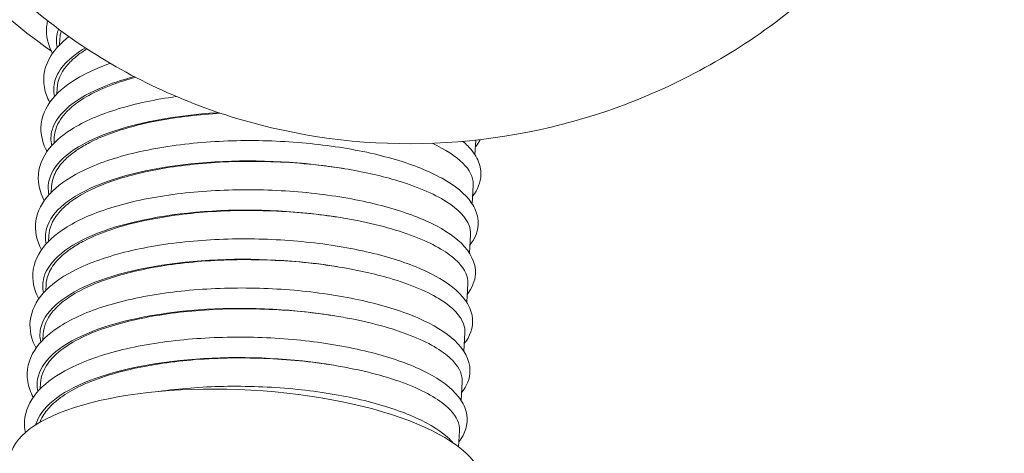
# Model space of a CAD drawing. Units: millimetres. Extents: x 0 to 3360, y 0 to 2376.
# Drawn here: x 1715 to 1809, y 1582 to 1623 of the extents above; entities that cross this region are included whole.
import ezdxf

# ---------------------------------------------------------------- set-up
doc = ezdxf.new("R2010")
doc.units = ezdxf.units.MM
doc.header["$LTSCALE"] = 8
doc.layers.add('Visible Edges(ISO)', color=7, linetype='Continuous', lineweight=20, true_color=0x262659)
doc.layers.add('Visible Tangent Edges(ISO)', color=7, linetype='Continuous', lineweight=20, true_color=0x1a1a3e)

msp = doc.modelspace()

# ---------------------------------------------------------------- linework, layer by layer
at = {"layer": 'Visible Edges(ISO)'}
for p, q in [((1718.93, 1620.461), (1718.962, 1621.027)), ((1718.668, 1615.787), (1718.7, 1616.353)), ((1718.407, 1611.113), (1718.438, 1611.679)), ((1758.408, 1610.008), (1758.486, 1611.405)), ((1756.915, 1609.53), (1756.915, 1609.53)), ((1756.966, 1609.486), (1756.966, 1609.486)), ((1718.145, 1606.439), (1718.177, 1607.005)), ((1758.146, 1605.334), (1758.246, 1607.117)), ((1717.883, 1601.765), (1717.915, 1602.331)), ((1757.884, 1600.652), (1757.984, 1602.443)), ((1717.622, 1597.091), (1717.653, 1597.657)), ((1757.622, 1595.986), (1757.722, 1597.769)), ((1717.36, 1592.417), (1717.392, 1592.983)), ((1757.36, 1591.306), (1757.461, 1593.095)), ((1717.098, 1587.743), (1717.13, 1588.309)), ((1757.099, 1586.638), (1757.199, 1588.421)), ((1756.853, 1582.234), (1756.937, 1583.747))]:
    msp.add_line(p, q, dxfattribs=at)
msp.add_ellipse((1736.681, 1579.736), major_axis=(-22.465, 1.258), ratio=0.351265, start_param=3.141593, end_param=6.283185, dxfattribs=at)
for points, knots in [([(1718.161, 1619.877), (1714.982, 1622.075), (1712.071, 1624.646), (1705.825, 1631.648), (1702.854, 1636.404), (1698.611, 1646.712), (1697.348, 1652.265), (1696.844, 1660.42), (1696.867, 1662.939), (1697.065, 1665.454)], [2.1515225, 2.1515225, 2.1515225, 2.1515225, 2.3711795, 2.3711795, 2.6857335, 2.6857335, 3.0018706, 3.0018706, 3.1415927, 3.1415927, 3.1415927, 3.1415927]), ([(1697.754, 1665.167), (1697.598, 1659.429), (1698.396, 1653.684), (1701.82, 1642.778), (1704.442, 1637.62), (1711.242, 1628.393), (1715.422, 1624.328), (1724.928, 1617.688), (1730.257, 1615.122), (1741.534, 1611.747), (1747.484, 1610.947), (1759.402, 1611.203), (1765.368, 1612.266), (1776.705, 1616.151), (1782.074, 1618.975), (1791.655, 1626.102), (1795.869, 1630.401), (1802.701, 1640.033), (1805.325, 1645.361), (1807.763, 1653.376), (1808.328, 1655.858), (1808.712, 1658.362)], [3.141593, 3.141593, 3.141593, 3.141593, 3.459233, 3.459233, 3.776146, 3.776146, 4.093723, 4.093723, 4.412967, 4.412967, 4.734037, 4.734037, 5.056393, 5.056393, 5.379164, 5.379164, 5.701408, 5.701408, 6.02227, 6.02227, 6.162126, 6.162126, 6.162126, 6.162126]), ([(1718.268, 1619.667), (1717.837, 1620.471), (1717.629, 1621.335), (1717.725, 1622.379), (1717.757, 1622.571), (1717.804, 1622.762)], [114.5705477, 114.5705477, 114.5705477, 114.5705477, 115.0935312, 115.0935312, 115.2133036, 115.2133036, 115.2133036, 115.2133036]), ([(1718.006, 1614.991), (1717.758, 1615.447), (1717.584, 1615.919), (1717.308, 1617.428), (1717.537, 1618.503), (1718.52, 1620.09), (1719.106, 1620.699), (1719.83, 1621.251)], [101.683153, 101.683153, 101.683153, 101.683153, 101.98185, 101.98185, 102.616328, 102.616328, 103.077282, 103.077282, 103.077282, 103.077282]), ([(1721.543, 1620.084), (1721.383, 1619.987), (1721.23, 1619.888), (1720.941, 1619.69), (1720.806, 1619.592), (1720.571, 1619.411), (1720.47, 1619.329), (1720.261, 1619.151), (1720.155, 1619.055), (1719.879, 1618.79), (1719.721, 1618.619), (1719.036, 1617.778), (1718.741, 1617.075), (1718.7, 1616.353)], [218.442439, 218.442439, 218.442439, 218.442439, 218.535606, 218.535606, 218.625361, 218.625361, 218.698226, 218.698226, 218.781888, 218.781888, 218.926814, 218.926814, 219.481864, 219.481864, 219.481864, 219.481864]), ([(1717.745, 1610.319), (1717.351, 1611.052), (1717.142, 1611.829), (1717.202, 1613.571), (1717.6, 1614.516), (1718.894, 1616.112), (1719.779, 1616.809), (1721.701, 1617.898), (1722.677, 1618.33), (1723.757, 1618.712)], [88.795767, 88.795767, 88.795767, 88.795767, 89.272019, 89.272019, 89.864973, 89.864973, 90.437359, 90.437359, 90.883323, 90.883323, 90.883323, 90.883323]), ([(1726.162, 1617.38), (1725.144, 1617.106), (1724.203, 1616.792), (1722.562, 1616.118), (1721.855, 1615.764), (1721.028, 1615.254), (1720.827, 1615.12), (1720.517, 1614.897), (1720.402, 1614.81), (1720.187, 1614.638), (1720.088, 1614.554), (1719.867, 1614.358), (1719.748, 1614.244), (1719.393, 1613.877), (1719.185, 1613.619), (1718.663, 1612.812), (1718.47, 1612.251), (1718.438, 1611.679)], [230.308405, 230.308405, 230.308405, 230.308405, 230.696945, 230.696945, 231.058832, 231.058832, 231.183505, 231.183505, 231.262683, 231.262683, 231.336498, 231.336498, 231.434366, 231.434366, 231.649147, 231.649147, 232.090537, 232.090537, 232.090537, 232.090537]), ([(1717.483, 1605.643), (1717.176, 1606.211), (1716.981, 1606.803), (1716.827, 1608.413), (1717.131, 1609.437), (1718.288, 1611.099), (1719.077, 1611.801), (1721.252, 1613.182), (1722.768, 1613.838), (1726.148, 1614.873), (1728.033, 1615.275), (1730.026, 1615.554)], [75.904687, 75.904687, 75.904687, 75.904687, 76.275282, 76.275282, 76.893388, 76.893388, 77.448262, 77.448262, 78.128011, 78.128011, 78.7741, 78.7741, 78.7741, 78.7741]), ([(1734.213, 1613.967), (1733.972, 1613.953), (1733.732, 1613.937), (1731.391, 1613.768), (1729.385, 1613.494), (1725.293, 1612.621), (1723.339, 1611.97), (1721.396, 1610.966), (1721.017, 1610.744), (1720.513, 1610.409), (1720.363, 1610.303), (1720.111, 1610.113), (1720.007, 1610.03), (1719.799, 1609.857), (1719.697, 1609.767), (1719.445, 1609.531), (1719.303, 1609.385), (1718.797, 1608.805), (1718.524, 1608.357), (1718.254, 1607.603), (1718.194, 1607.305), (1718.177, 1607.005)], [3.576242, 3.576242, 3.576242, 3.576242, 3.65, 3.65, 4.2991, 4.2991, 5.099887, 5.099887, 5.314499, 5.314499, 5.412326, 5.412326, 5.486126, 5.486126, 5.565302, 5.565302, 5.690001, 5.690001, 6.052168, 6.052168, 6.283389, 6.283389, 6.283389, 6.283389]), ([(1717.221, 1600.97), (1716.753, 1601.844), (1716.55, 1602.795), (1716.825, 1604.636), (1717.292, 1605.513), (1718.709, 1607.06), (1719.689, 1607.755), (1722.26, 1609.073), (1723.967, 1609.676), (1727.749, 1610.604), (1729.865, 1610.944), (1734.195, 1611.337), (1736.46, 1611.402), (1740.877, 1611.275), (1743.085, 1611.084), (1747.191, 1610.48), (1749.139, 1610.061), (1752.564, 1609.049), (1754.076, 1608.444), (1756.529, 1607.081), (1757.491, 1606.309), (1758.388, 1604.976), (1758.597, 1604.491), (1758.814, 1603.157), (1758.572, 1602.289), (1758.02, 1601.528), (1757.974, 1601.468), (1757.926, 1601.409)], [63.01732, 63.01732, 63.01732, 63.01732, 63.58607, 63.58607, 64.15828, 64.15828, 64.749976, 64.749976, 65.443798, 65.443798, 66.127288, 66.127288, 66.793795, 66.793795, 67.454002, 67.454002, 68.113999, 68.113999, 68.780242, 68.780242, 69.466153, 69.466153, 69.810216, 69.810216, 70.373873, 70.373873, 70.422947, 70.422947, 70.422947, 70.422947]), ([(1757.26, 1611.285), (1757.424, 1611.145), (1757.577, 1611.003), (1758.129, 1610.443), (1758.457, 1609.997), (1758.879, 1609.075), (1758.989, 1608.597), (1758.967, 1607.389), (1758.668, 1606.679), (1758.188, 1606.083)], [82.029015, 82.029015, 82.029015, 82.029015, 82.150664, 82.150664, 82.499808, 82.499808, 82.820827, 82.820827, 83.313038, 83.313038, 83.313038, 83.313038]), ([(1758.9, 1611.452), (1758.845, 1611.34), (1758.783, 1611.231), (1758.635, 1610.998), (1758.546, 1610.876), (1758.449, 1610.756)], [96.0201482, 96.0201482, 96.0201482, 96.0201482, 96.1028229, 96.1028229, 96.2015998, 96.2015998, 96.2015998, 96.2015998]), ([(1758.246, 1607.117), (1758.247, 1607.148), (1758.248, 1607.178), (1758.26, 1608.556), (1756.882, 1609.93), (1754.331, 1611.101)], [-0.029566, -0.029566, -0.029566, -0.029566, 0, 0, 1.293459, 1.293459, 1.293459, 1.293459]), ([(1746.04, 1608.684), (1745.364, 1608.795), (1744.67, 1608.893), (1741.621, 1609.263), (1739.163, 1609.402), (1734.442, 1609.365), (1732.213, 1609.211), (1728.246, 1608.663), (1726.505, 1608.299), (1723.375, 1607.369), (1722.013, 1606.803), (1720.664, 1606.009), (1720.424, 1605.855), (1720.071, 1605.606), (1719.947, 1605.514), (1719.724, 1605.339), (1719.625, 1605.257), (1719.411, 1605.072), (1719.3, 1604.968), (1719.034, 1604.704), (1718.888, 1604.541), (1718.237, 1603.723), (1717.955, 1603.036), (1717.915, 1602.331)], [14.944642, 14.944642, 14.944642, 14.944642, 15.167283, 15.167283, 15.903925, 15.903925, 16.586357, 16.586357, 17.196834, 17.196834, 17.820145, 17.820145, 17.965037, 17.965037, 18.048684, 18.048684, 18.121539, 18.121539, 18.211286, 18.211286, 18.348049, 18.348049, 18.890319, 18.890319, 18.890319, 18.890319]), ([(1757.984, 1602.443), (1758, 1602.723), (1757.955, 1603.007), (1757.563, 1604.064), (1756.835, 1604.831), (1754.481, 1606.327), (1752.815, 1607.033), (1749.354, 1608.046), (1747.753, 1608.403), (1746.04, 1608.684)], [12.586986, 12.586986, 12.586986, 12.586986, 12.85818, 12.85818, 13.591579, 13.591579, 14.380784, 14.380784, 14.944642, 14.944642, 14.944642, 14.944642]), ([(1716.96, 1596.295), (1716.671, 1596.827), (1716.482, 1597.381), (1716.287, 1598.959), (1716.569, 1600.001), (1717.695, 1601.678), (1718.466, 1602.382), (1720.599, 1603.769), (1722.091, 1604.429), (1725.548, 1605.514), (1727.568, 1605.945), (1731.781, 1606.514), (1734.019, 1606.667), (1738.452, 1606.705), (1740.701, 1606.595), (1744.951, 1606.14), (1747.005, 1605.791), (1750.688, 1604.904), (1752.359, 1604.354), (1755.154, 1603.104), (1756.3, 1602.39), (1757.968, 1600.756), (1758.502, 1599.74), (1758.422, 1597.987), (1758.128, 1597.315), (1757.665, 1596.737)], [50.129688, 50.129688, 50.129688, 50.129688, 50.477538, 50.477538, 51.100938, 51.100938, 51.652875, 51.652875, 52.330157, 52.330157, 53.021147, 53.021147, 53.6917, 53.6917, 54.353167, 54.353167, 55.012642, 55.012642, 55.675899, 55.675899, 56.353115, 56.353115, 57.060763, 57.060763, 57.534065, 57.534065, 57.534065, 57.534065]), ([(1745.778, 1604.01), (1743.953, 1604.309), (1742.014, 1604.518), (1737.673, 1604.754), (1735.29, 1604.738), (1730.884, 1604.422), (1728.876, 1604.149), (1724.782, 1603.277), (1722.826, 1602.626), (1720.879, 1601.621), (1720.498, 1601.399), (1719.992, 1601.063), (1719.841, 1600.956), (1719.589, 1600.766), (1719.485, 1600.683), (1719.277, 1600.51), (1719.175, 1600.42), (1718.923, 1600.185), (1718.782, 1600.039), (1718.278, 1599.462), (1718.006, 1599.017), (1717.733, 1598.263), (1717.67, 1597.961), (1717.653, 1597.657)], [27.550824, 27.550824, 27.550824, 27.550824, 28.151446, 28.151446, 28.862147, 28.862147, 29.511447, 29.511447, 30.312346, 30.312346, 30.527978, 30.527978, 30.625994, 30.625994, 30.699824, 30.699824, 30.778925, 30.778925, 30.903282, 30.903282, 31.262947, 31.262947, 31.49739, 31.49739, 31.49739, 31.49739]), ([(1757.722, 1597.769), (1757.759, 1598.42), (1757.469, 1599.084), (1756.113, 1600.537), (1754.892, 1601.306), (1751.602, 1602.693), (1749.545, 1603.294), (1746.745, 1603.844), (1746.266, 1603.93), (1745.778, 1604.01)], [25.193814, 25.193814, 25.193814, 25.193814, 25.820664, 25.820664, 26.595809, 26.595809, 27.390448, 27.390448, 27.550824, 27.550824, 27.550824, 27.550824]), ([(1716.698, 1591.622), (1716.253, 1592.453), (1716.046, 1593.35), (1716.252, 1595.162), (1716.699, 1596.06), (1718.078, 1597.621), (1719.027, 1598.317), (1721.539, 1599.644), (1723.22, 1600.256), (1726.964, 1601.206), (1729.069, 1601.558), (1733.386, 1601.974), (1735.649, 1602.051), (1740.07, 1601.945), (1742.285, 1601.764), (1746.412, 1601.18), (1748.376, 1600.77), (1751.836, 1599.774), (1753.37, 1599.175), (1755.869, 1597.828), (1756.856, 1597.065), (1757.801, 1595.749), (1758.03, 1595.268), (1758.306, 1593.922), (1758.087, 1593.021), (1757.525, 1592.217), (1757.466, 1592.138), (1757.403, 1592.06)], [37.242375, 37.242375, 37.242375, 37.242375, 37.782782, 37.782782, 38.361069, 38.361069, 38.94655, 38.94655, 39.639134, 39.639134, 40.323621, 40.323621, 40.99059, 40.99059, 41.650927, 41.650927, 42.31082, 42.31082, 42.976602, 42.976602, 43.661215, 43.661215, 44.006824, 44.006824, 44.583605, 44.583605, 44.648047, 44.648047, 44.648047, 44.648047]), ([(1745.517, 1599.336), (1744.853, 1599.444), (1744.172, 1599.541), (1741.137, 1599.912), (1738.679, 1600.053), (1733.956, 1600.019), (1731.724, 1599.866), (1727.752, 1599.32), (1726.008, 1598.957), (1722.866, 1598.026), (1721.496, 1597.459), (1720.142, 1596.661), (1719.902, 1596.507), (1719.548, 1596.259), (1719.424, 1596.166), (1719.201, 1595.992), (1719.102, 1595.909), (1718.888, 1595.724), (1718.777, 1595.621), (1718.511, 1595.356), (1718.366, 1595.194), (1717.714, 1594.376), (1717.431, 1593.688), (1717.392, 1592.983)], [40.158767, 40.158767, 40.158767, 40.158767, 40.377355, 40.377355, 41.114272, 41.114272, 41.797039, 41.797039, 42.407984, 42.407984, 43.033974, 43.033974, 43.17906, 43.17906, 43.26275, 43.26275, 43.335602, 43.335602, 43.425294, 43.425294, 43.561878, 43.561878, 44.104504, 44.104504, 44.104504, 44.104504]), ([(1757.461, 1593.095), (1757.476, 1593.372), (1757.433, 1593.652), (1757.048, 1594.704), (1756.325, 1595.471), (1753.983, 1596.967), (1752.321, 1597.674), (1748.856, 1598.692), (1747.243, 1599.053), (1745.517, 1599.336)], [37.801081, 37.801081, 37.801081, 37.801081, 38.068807, 38.068807, 38.801436, 38.801436, 39.590561, 39.590561, 40.158767, 40.158767, 40.158767, 40.158767]), ([(1716.436, 1586.946), (1716.172, 1587.432), (1715.992, 1587.935), (1715.746, 1589.47), (1715.996, 1590.533), (1717.081, 1592.231), (1717.829, 1592.938), (1719.907, 1594.333), (1721.367, 1595), (1724.775, 1596.104), (1726.779, 1596.547), (1730.972, 1597.139), (1733.205, 1597.304), (1737.637, 1597.365), (1739.89, 1597.266), (1744.156, 1596.831), (1746.223, 1596.492), (1749.938, 1595.622), (1751.629, 1595.08), (1754.468, 1593.845), (1755.639, 1593.138), (1757.362, 1591.525), (1757.933, 1590.53), (1757.935, 1588.731), (1757.634, 1588.004), (1757.141, 1587.388)], [24.35485, 24.35485, 24.35485, 24.35485, 24.672255, 24.672255, 25.302584, 25.302584, 25.851099, 25.851099, 26.524795, 26.524795, 27.216703, 27.216703, 27.8879, 27.8879, 28.549586, 28.549586, 29.209035, 29.209035, 29.871975, 29.871975, 30.548222, 30.548222, 31.25507, 31.25507, 31.759167, 31.759167, 31.759167, 31.759167]), ([(1745.255, 1594.662), (1743.501, 1594.949), (1741.642, 1595.153), (1737.379, 1595.402), (1734.989, 1595.396), (1730.559, 1595.096), (1728.536, 1594.83), (1725.079, 1594.111), (1723.621, 1593.692), (1721.44, 1592.84), (1720.631, 1592.446), (1719.726, 1591.888), (1719.523, 1591.753), (1719.212, 1591.529), (1719.096, 1591.442), (1718.882, 1591.27), (1718.782, 1591.186), (1718.564, 1590.992), (1718.447, 1590.881), (1718.155, 1590.581), (1717.993, 1590.39), (1717.407, 1589.589), (1717.166, 1588.955), (1717.13, 1588.309)], [52.765123, 52.765123, 52.765123, 52.765123, 53.342317, 53.342317, 54.054732, 54.054732, 54.706297, 54.706297, 55.271496, 55.271496, 55.678015, 55.678015, 55.803451, 55.803451, 55.882791, 55.882791, 55.956533, 55.956533, 56.052317, 56.052317, 56.212387, 56.212387, 56.711367, 56.711367, 56.711367, 56.711367]), ([(1757.199, 1588.421), (1757.234, 1589.047), (1756.967, 1589.686), (1755.686, 1591.117), (1754.495, 1591.887), (1751.259, 1593.284), (1749.224, 1593.893), (1746.371, 1594.469), (1745.818, 1594.569), (1745.255, 1594.662)], [50.407993, 50.407993, 50.407993, 50.407993, 51.011581, 51.011581, 51.785287, 51.785287, 52.579744, 52.579744, 52.765123, 52.765123, 52.765123, 52.765123]), ([(1715.687, 1583.586), (1715.61, 1583.95), (1715.581, 1584.317), (1715.667, 1585.638), (1716.085, 1586.564), (1717.411, 1588.147), (1718.32, 1588.843), (1720.751, 1590.184), (1722.395, 1590.808), (1726.084, 1591.787), (1728.173, 1592.155), (1732.472, 1592.603), (1734.73, 1592.696), (1739.157, 1592.62), (1741.38, 1592.453), (1745.536, 1591.896), (1747.519, 1591.498), (1751.028, 1590.524), (1752.591, 1589.936), (1755.153, 1588.609), (1756.173, 1587.857), (1757.183, 1586.563), (1757.437, 1586.091), (1757.796, 1584.73), (1757.613, 1583.785), (1757.041, 1582.921), (1756.963, 1582.815), (1756.879, 1582.712)], [11.743623, 11.743623, 11.743623, 11.743623, 11.968553, 11.968553, 12.555726, 12.555726, 13.132988, 13.132988, 13.823445, 13.823445, 14.509314, 14.509314, 15.176949, 15.176949, 15.837482, 15.837482, 16.497251, 16.497251, 17.162436, 17.162436, 17.845341, 17.845341, 18.192569, 18.192569, 18.787788, 18.787788, 18.873283, 18.873283, 18.873283, 18.873283]), ([(1744.993, 1589.988), (1742.894, 1590.331), (1740.649, 1590.556), (1736.016, 1590.736), (1733.664, 1590.685), (1729.354, 1590.308), (1727.408, 1590.01), (1723.441, 1589.087), (1721.559, 1588.41), (1719.798, 1587.425), (1719.509, 1587.246), (1719.101, 1586.966), (1718.967, 1586.868), (1718.733, 1586.688), (1718.632, 1586.606), (1718.423, 1586.428), (1718.316, 1586.331), (1718.043, 1586.067), (1717.886, 1585.897), (1717.438, 1585.346), (1717.209, 1584.956), (1717.062, 1584.557)], [65.371706, 65.371706, 65.371706, 65.371706, 66.061364, 66.061364, 66.76547, 66.76547, 67.405934, 67.405934, 68.204656, 68.204656, 68.374826, 68.374826, 68.46391, 68.46391, 68.536725, 68.536725, 68.620885, 68.620885, 68.7643, 68.7643, 69.079362, 69.079362, 69.079362, 69.079362]), ([(1756.937, 1583.747), (1756.942, 1583.831), (1756.941, 1583.917), (1756.886, 1584.665), (1756.502, 1585.337), (1754.934, 1586.79), (1753.601, 1587.548), (1750.112, 1588.893), (1747.975, 1589.464), (1745.39, 1589.921), (1745.193, 1589.955), (1744.993, 1589.988)], [63.014785, 63.014785, 63.014785, 63.014785, 63.096518, 63.096518, 63.731117, 63.731117, 64.511022, 64.511022, 65.306297, 65.306297, 65.371706, 65.371706, 65.371706, 65.371706]), ([(1728.368, 1587.497), (1730.317, 1587.773), (1732.413, 1587.936), (1736.711, 1588.025), (1738.968, 1587.941), (1743.256, 1587.535), (1745.34, 1587.21), (1749.098, 1586.364), (1750.817, 1585.833), (1753.715, 1584.618), (1754.92, 1583.921), (1756, 1582.969), (1756.185, 1582.785), (1756.354, 1582.595)], [1.440442, 1.440442, 1.440442, 1.440442, 2.073269, 2.073269, 2.735277, 2.735277, 3.394708, 3.394708, 4.057236, 4.057236, 4.732216, 4.732216, 4.885718, 4.885718, 4.885718, 4.885718])]:
    msp.add_open_spline(points, degree=3, knots=knots, dxfattribs=at)
msp.add_open_spline([(1719.098, 1621.78), (1719.021, 1621.531), (1718.976, 1621.28), (1718.962, 1621.027)], degree=3, dxfattribs=at)
at = {"layer": 'Visible Tangent Edges(ISO)'}
for points, knots in [([(1718.839, 1621.972), (1718.806, 1621.886), (1718.778, 1621.799), (1718.753, 1621.712), (1718.616, 1621.223), (1718.604, 1620.724), (1718.714, 1620.223)], [105.5285057, 105.5285057, 105.5285057, 105.5285057, 105.5627486, 105.5627486, 105.5627486, 105.7545932, 105.7545932, 105.7545932, 105.7545932]), ([(1721.389, 1620.187), (1719.819, 1619.258), (1718.812, 1618.178), (1718.491, 1617.037), (1718.354, 1616.549), (1718.343, 1616.05), (1718.452, 1615.549)], [111.3977432, 111.3977432, 111.3977432, 111.3977432, 111.8459339, 111.8459339, 111.8459339, 112.0377823, 112.0377823, 112.0377823, 112.0377823]), ([(1726.038, 1617.445), (1725.067, 1617.188), (1724.162, 1616.898), (1723.341, 1616.576), (1720.5, 1615.461), (1718.682, 1613.973), (1718.23, 1612.363), (1718.093, 1611.875), (1718.081, 1611.376), (1718.191, 1610.875)], [117.314105, 117.314105, 117.314105, 117.314105, 117.496726, 117.496726, 117.496726, 118.129119, 118.129119, 118.129119, 118.320961, 118.320961, 118.320961, 118.320961]), ([(1734.073, 1614.013), (1734.036, 1614.011), (1733.999, 1614.009), (1733.961, 1614.007), (1729.806, 1613.76), (1725.934, 1613.022), (1723.08, 1611.902), (1720.238, 1610.787), (1718.421, 1609.299), (1717.968, 1607.689), (1717.831, 1607.201), (1717.819, 1606.702), (1717.929, 1606.201)], [123.139011, 123.139011, 123.139011, 123.139011, 123.144713, 123.144713, 123.144713, 123.779911, 123.779911, 123.779911, 124.412305, 124.412305, 124.412305, 124.60416, 124.60416, 124.60416, 124.60416]), ([(1746.04, 1608.684), (1742.218, 1609.337), (1737.83, 1609.578), (1733.7, 1609.333), (1729.544, 1609.086), (1725.672, 1608.348), (1722.818, 1607.228), (1719.977, 1606.113), (1718.159, 1604.625), (1717.706, 1603.015), (1717.569, 1602.527), (1717.558, 1602.028), (1717.667, 1601.527)], [128.796584, 128.796584, 128.796584, 128.796584, 129.427898, 129.427898, 129.427898, 130.063097, 130.063097, 130.063097, 130.69549, 130.69549, 130.69549, 130.887331, 130.887331, 130.887331, 130.887331]), ([(1745.778, 1604.01), (1741.956, 1604.662), (1737.568, 1604.904), (1733.438, 1604.659), (1729.282, 1604.412), (1725.41, 1603.674), (1722.556, 1602.554), (1719.715, 1601.439), (1717.897, 1599.951), (1717.445, 1598.341), (1717.307, 1597.853), (1717.296, 1597.354), (1717.406, 1596.853)], [135.079769, 135.079769, 135.079769, 135.079769, 135.711083, 135.711083, 135.711083, 136.346282, 136.346282, 136.346282, 136.978675, 136.978675, 136.978675, 137.170526, 137.170526, 137.170526, 137.170526]), ([(1745.517, 1599.336), (1741.694, 1599.988), (1737.306, 1600.23), (1733.176, 1599.985), (1729.021, 1599.738), (1725.149, 1599), (1722.295, 1597.88), (1719.453, 1596.765), (1717.636, 1595.277), (1717.183, 1593.667), (1717.046, 1593.179), (1717.034, 1592.68), (1717.144, 1592.179)], [141.362954, 141.362954, 141.362954, 141.362954, 141.994269, 141.994269, 141.994269, 142.629467, 142.629467, 142.629467, 143.26186, 143.26186, 143.26186, 143.453703, 143.453703, 143.453703, 143.453703]), ([(1745.255, 1594.662), (1741.433, 1595.314), (1737.044, 1595.556), (1732.915, 1595.311), (1728.759, 1595.064), (1724.887, 1594.326), (1722.033, 1593.206), (1719.192, 1592.091), (1717.374, 1590.603), (1716.921, 1588.993), (1716.784, 1588.505), (1716.773, 1588.006), (1716.882, 1587.505)], [147.646139, 147.646139, 147.646139, 147.646139, 148.277454, 148.277454, 148.277454, 148.912653, 148.912653, 148.912653, 149.545046, 149.545046, 149.545046, 149.736895, 149.736895, 149.736895, 149.736895]), ([(1744.993, 1589.988), (1741.171, 1590.64), (1736.783, 1590.882), (1732.653, 1590.637), (1728.497, 1590.39), (1724.625, 1589.652), (1721.771, 1588.532), (1718.93, 1587.417), (1717.112, 1585.929), (1716.66, 1584.319), (1716.659, 1584.316), (1716.658, 1584.312), (1716.657, 1584.309)], [153.929325, 153.929325, 153.929325, 153.929325, 154.560639, 154.560639, 154.560639, 155.195838, 155.195838, 155.195838, 155.828231, 155.828231, 155.828231, 155.829563, 155.829563, 155.829563, 155.829563])]:
    msp.add_open_spline(points, degree=3, knots=knots, dxfattribs=at)

doc.saveas('drawing.dxf')
